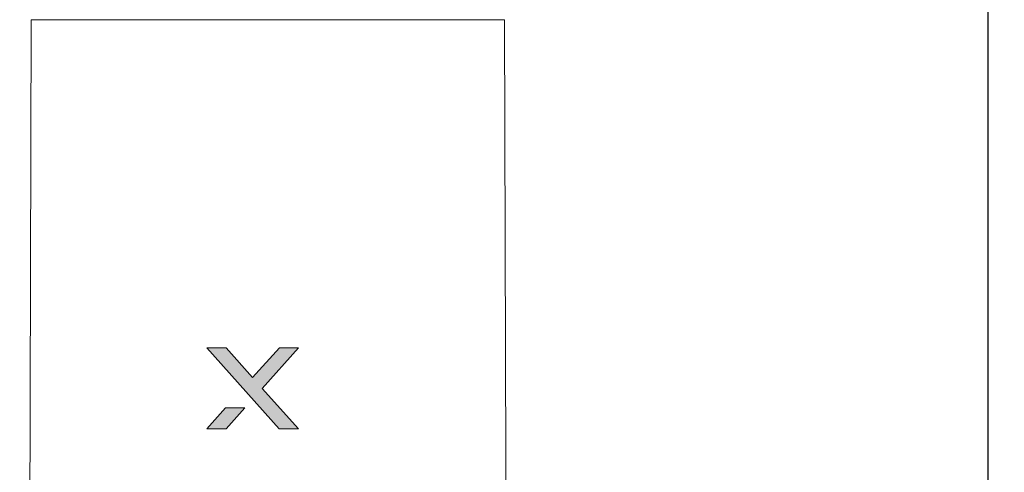
# Model space of a CAD drawing. Units: millimetres. Extents: x 0 to 1561, y 0 to 1020.
# Drawn here: x 915 to 992, y 628 to 663 of the extents above; entities that cross this region are included whole.
import ezdxf

# ---------------------------------------------------------------- set-up
doc = ezdxf.new("R2010")
doc.units = ezdxf.units.MM
doc.header["$PDSIZE"] = -1
doc.layers.add('레이어 1', color=7, linetype='Continuous', lineweight=0)
doc.styles.add('SLDTEXTSTYLE0', font='txt')
doc.dimstyles.new('ISO-25', dxfattribs={"dimtxt": 2.5, "dimasz": 2.5, "dimexe": 1.25, "dimexo": 0.625, "dimtad": 1, "dimtxsty": 'SLDTEXTSTYLE0', "dimcen": 2.5, "dimadec": 0, "dimazin": 0, "dimtfac": 1, "dimtmove": 0, "dimatfit": 3, "dimfxl": 1, "dimarcsym": 0})

# ---------------------------------------------------------------- blocks, each defined once
blk = doc.blocks.new('*D7')
at = {"color": 0, "lineweight": -2, "transparency": 16777216}
for p, q in [((934.178, 736.588), (991.777, 736.588)), ((990.527, 486.588), (990.527, 731.588)), ((935.095, 481.588), (991.777, 481.588))]:
    blk.add_line(p, q, dxfattribs=at)
at = {"color": 0, "transparency": 16777216}
for points in [[(989.694, 731.588), (991.361, 731.588), (990.527, 736.588)], [(989.694, 486.588), (991.361, 486.588), (990.527, 481.588)]]:
    blk.add_solid(points, dxfattribs=at)
at = {"layer": 'Defpoints', "color": 0, "transparency": 16777216}
for p in [(933.553, 736.588), (990.527, 736.588), (934.47, 481.588)]:
    blk.add_point(p, dxfattribs=at)
at = {"color": 0, "transparency": 16777216, "insert": (984.902, 599.988), "char_height": 10, "attachment_point": 5, "rotation": 90, "style": 'SLDTEXTSTYLE0'}
blk.add_mtext('255', dxfattribs=at)

msp = doc.modelspace()

# ---------------------------------------------------------------- hatches: boundary and pattern name
at = {"layer": '레이어 1', "transparency": 33554687}
h = msp.add_hatch(color=256, dxfattribs=at)
h.dxf.hatch_style = 2
h.paths.add_polyline_path([(937.014, 637.737), (935.52, 637.737), (933.444, 635.437), (931.39, 637.737), (929.885, 637.737), (935.509, 631.457), (937.004, 631.457), (934.186, 634.589)])
h = msp.add_hatch(color=256, dxfattribs=at)
h.dxf.hatch_style = 2
h.paths.add_polyline_path([(929.885, 631.457), (931.39, 631.457), (932.85, 633.076), (931.348, 633.076)])

# ---------------------------------------------------------------- linework, layer by layer
at = {"layer": '레이어 1'}
for points in [[(937.014, 637.737), (935.52, 637.737), (933.444, 635.437), (931.39, 637.737), (929.885, 637.737), (935.509, 631.457), (937.004, 631.457), (934.186, 634.589)], [(929.885, 631.457), (931.39, 631.457), (932.85, 633.076), (931.348, 633.076)]]:
    msp.add_lwpolyline(points, close=True, dxfattribs=at)
at = {"layer": '레이어 1', "lineweight": 18}
msp.add_open_spline([(916.259, 663.22), (916.259, 663.22), (953.004, 663.22), (953.004, 663.22), (953.004, 663.22), (953.187, 594.537), (953.187, 594.537), (953.455, 593.677), (953.774, 591.915), (953.801, 589.93), (953.801, 589.93), (934.544, 589.847), (934.544, 589.847), (934.544, 589.847), (915.372, 589.732), (915.372, 589.732), (915.484, 591.505), (915.763, 593.478), (916.079, 594.466), (916.079, 594.466), (916.259, 663.22), (916.259, 663.22)], degree=3, knots=[0, 0, 0, 0, 1, 1, 1, 2, 2, 2, 3, 3, 3, 4, 4, 4, 5, 5, 5, 6, 6, 6, 7, 7, 7, 7], dxfattribs=at)

# ---------------------------------------------------------------- dimensions: what is measured, and where the dimension line sits
dim = msp.add_linear_dim(base=(990.527, 736.588), p1=(934.47, 481.588), p2=(933.553, 736.588), angle=90, dimstyle='ISO-25', override={"dimtxt": 10, "dimasz": 5})
dim.commit()
dim.dimension.update_dxf_attribs({"geometry": '*D7', "text_midpoint": (990.527, 599.988), "dimtype": 160})

doc.saveas('drawing.dxf')
